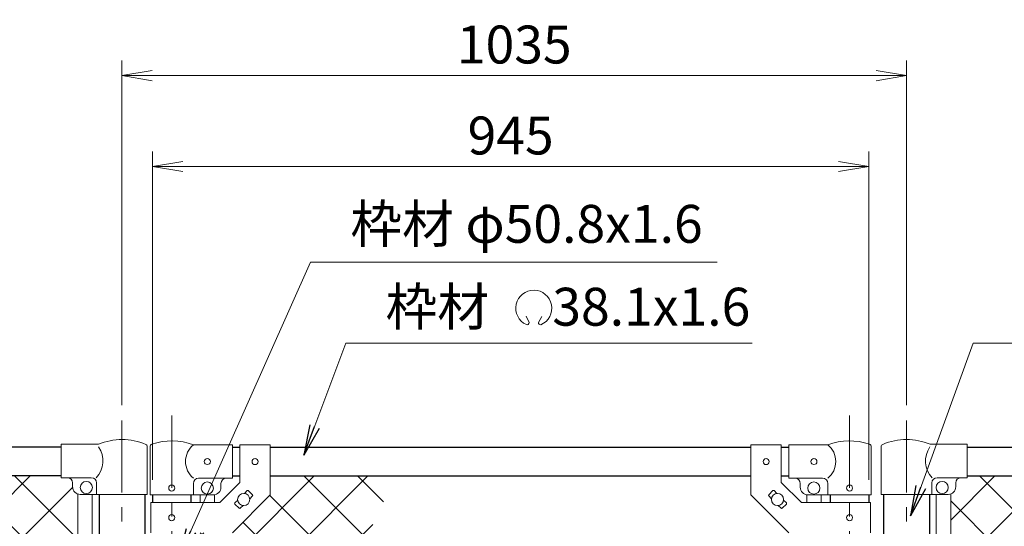
# Model space of a CAD drawing. Units: millimetres. Extents: x 0 to 8400, y 0 to 5940.
# Drawn here: x 1446 to 2745, y 3727 to 4395 of the extents above; entities that cross this region are included whole.
import ezdxf

# ---------------------------------------------------------------- set-up
doc = ezdxf.new("R2010")
doc.units = ezdxf.units.MM
doc.header["$LTSCALE"] = 3
doc.header["$MEASUREMENT"] = 0
doc.linetypes.add('CENTER', pattern=[50.8, 31.75, -6.35, 6.35, -6.35])
for name, color, linetype, lineweight in [('D-BMK', 2, 'CENTER', 13), ('D-STR-DIM', 7, 'Continuous', 13), ('D-STR-TXT', 7, 'Continuous', 13), ('D-STR2', 7, 'Continuous', 13), ('D-STR3', 3, 'Continuous', 13)]:
    doc.layers.add(name, color=color, linetype=linetype, lineweight=lineweight)
doc.layers.add('D-STR1', color=1, linetype='Continuous')
doc.styles.add('ゴシック', font='txt')
doc.dimstyles.new('STYLE', dxfattribs={"dimscale": 20, "dimtxt": 2.5, "dimasz": 2, "dimexe": 1, "dimexo": 1, "dimgap": 0.8, "dimtad": 1, "dimdsep": 46, "dimtxsty": 'ゴシック', "dimblk": 'OPEN', "dimcen": 1e-08, "dimclrd": 256, "dimclre": 256, "dimclrt": 256, "dimadec": 0, "dimazin": 2, "dimtfac": 1, "dimtmove": 2, "dimatfit": 3, "dimldrblk": 'OPEN', "dimfxl": 0, "dimtolj": 1, "dimtzin": 0, "dimlwd": -1, "dimlwe": -1, "dimarcsym": 0})

# ---------------------------------------------------------------- blocks, each defined once
blk = doc.blocks.new('_Open')
at = {"color": 0, "linetype": 'ByBlock', "lineweight": -2}
for p, q in [((-1, 0.167), (0, 0)), ((-1, -0.167), (0, 0)), ((0, 0), (-1, 0))]:
    blk.add_line(p, q, dxfattribs=at)
blk = doc.blocks.new('*D4')
at = {"layer": 'D-STR-DIM'}
for p, q in [((1621.2, 3788.4), (1621.2, 4221.4)), ((2566.2, 3788.4), (2566.2, 4221.4)), ((1661.2, 4201.4), (2526.2, 4201.4))]:
    blk.add_line(p, q, dxfattribs=at)
at = {"layer": 'D-STR-DIM', "xscale": 40, "yscale": 40, "zscale": 40, "rotation": 180}
blk.add_blockref('_Open', (1621.2, 4201.4), dxfattribs=at)
at = {"layer": 'D-STR-DIM', "xscale": 40, "yscale": 40, "zscale": 40}
blk.add_blockref('_Open', (2566.2, 4201.4), dxfattribs=at)
at = {"layer": 'D-STR-DIM', "insert": (2093.7, 4242.4), "char_height": 50, "attachment_point": 5, "style": 'ゴシック'}
blk.add_mtext('\\A1;945', dxfattribs=at)
blk = doc.blocks.new('*D5')
at = {"layer": 'D-STR-DIM'}
for p, q in [((1581, 3886.6), (1581, 4341.4)), ((2616, 3886.6), (2616, 4341.4)), ((1621, 4321.4), (2576, 4321.4))]:
    blk.add_line(p, q, dxfattribs=at)
at = {"layer": 'D-STR-DIM', "xscale": 40, "yscale": 40, "zscale": 40, "rotation": 180}
blk.add_blockref('_Open', (1581, 4321.4), dxfattribs=at)
at = {"layer": 'D-STR-DIM', "xscale": 40, "yscale": 40, "zscale": 40}
blk.add_blockref('_Open', (2616, 4321.4), dxfattribs=at)
at = {"layer": 'D-STR-DIM', "insert": (2098.5, 4362.4), "char_height": 50, "attachment_point": 5, "style": 'ゴシック'}
blk.add_mtext('\\A1;1035', dxfattribs=at)

msp = doc.modelspace()

# ---------------------------------------------------------------- hatches: boundary and pattern name
at = {"layer": 'D-STR2'}
h = msp.add_hatch(dxfattribs=at)
h.set_pattern_fill('ANSI37', color=256, scale=400)
h.paths.add_polyline_path([(1522.604, 3769.645, -0.31735057), (1515.954, 3779.067), (1515.954, 3784.067, 0.41421356), (1508.954, 3791.067), (1500.954, 3791.067), (1500.954, 3793.367), (1230.954, 3793.367), (1230.954, 3432.02), (1266.193, 3419.193), (1230.954, 3406.367), (1498.954, 3406.367), (1498.954, 3416.867), (1522.604, 3416.867)])
h.paths.add_polyline_path([(1522.604, 3395.867), (1498.954, 3395.867), (1498.954, 3406.367), (1230.954, 3406.367), (1195.715, 3393.542), (1230.954, 3380.716), (1230.954, 3019.367), (1500.954, 3019.367), (1500.954, 3023.067), (1508.954, 3023.067, 0.54744569), (1516.36, 3032.246, -0.39803427), (1522.604, 3044.49)])
h = msp.add_hatch(dxfattribs=at)
h.set_pattern_fill('ANSI37', color=256, scale=400)
h.set_pattern_definition([(45, (-17370.207, -29200), (-35.35534, 35.35534), []), (135, (-17370.207, -29200), (-35.35534, -35.35534), [])])
h.paths.add_polyline_path([(1868.454, 3725.676), (1910.316, 3725.676), (1941.881, 3793.367), (1776.604, 3793.367), (1776.604, 3768.317), (1726.604, 3718.317), (1703.104, 3718.317), (1703.104, 3433.867), (1774.243, 3433.867), (1868.454, 3635.903)])
h.paths.add_polyline_path([(1910.316, 3725.676), (1868.454, 3725.676), (1868.454, 3635.903)], flags=17)
h.paths.add_polyline_path([(1703.104, 3718.317), (1684.104, 3718.317), (1684.104, 3433.867), (1703.104, 3433.867)])
h.paths.add_polyline_path([(1748.596, 3378.867), (1703.104, 3378.867), (1703.104, 3281.309)])
h.paths.add_polyline_path([(1703.104, 3378.867), (1684.104, 3378.867), (1684.104, 3240.563), (1703.104, 3281.309)])
h = msp.add_hatch(dxfattribs=at)
h.set_pattern_fill('ANSI37', color=256, scale=400)
h.paths.add_polyline_path([(2965.954, 3793.367), (2695.954, 3793.367), (2695.954, 3791.067), (2687.954, 3791.067, 0.54744569), (2680.548, 3781.889, -0.39803427), (2674.304, 3769.645), (2674.304, 3416.867), (2697.954, 3416.867), (2697.954, 3406.367), (2965.954, 3406.367), (3001.193, 3419.193), (2965.954, 3432.02)])
h.paths.add_polyline_path([(2965.954, 3380.716), (2930.715, 3393.542), (2965.954, 3406.367), (2697.954, 3406.367), (2697.954, 3395.867), (2674.304, 3395.867), (2674.304, 3044.49, -0.31735057), (2680.954, 3035.067), (2680.954, 3030.067, 0.41421356), (2687.954, 3023.067), (2695.954, 3023.067), (2695.954, 3019.367), (2965.954, 3019.367)])

# ---------------------------------------------------------------- linework, layer by layer
at = {"layer": 'D-BMK'}
for p, q in [((1646.604, 3873.101), (1646.604, 2934.706)), ((2540.804, 3873.101), (2540.804, 2934.706)), ((1580.954, 3866.607), (1580.954, 2849.964)), ((2615.954, 3866.607), (2615.954, 2849.964))]:
    msp.add_line(p, q, dxfattribs=at)
at = {"layer": 'D-STR-TXT'}
for p, q in [((2117.989, 3995.753), (2114.164, 4003.957)), ((2130.576, 3995.742), (2135.101, 4003.581))]:
    msp.add_line(p, q, dxfattribs=at)
for centre, radius, start, end in [((2124.282, 4014.631), 23.75, 292.928954, 245.657594), ((2115.532, 3995.291), 2.5, 245.55066, 10.657501), ((2133.032, 3995.28), 2.5, 169.342407, 276.637083)]:
    msp.add_arc(centre, radius, start, end, dxfattribs=at)
at = {"layer": 'D-STR1'}
for p, q in [((1500.954, 3831.367), (1230.954, 3831.367)), ((1726.604, 3831.367), (1736.604, 3831.367)), ((1776.604, 3831.367), (2410.804, 3831.367)), ((2450.804, 3831.367), (2460.804, 3831.367)), ((2695.954, 3831.367), (2965.954, 3831.367)), ((1500.954, 3793.367), (1230.954, 3793.367)), ((1726.604, 3793.367), (1736.604, 3793.367)), ((1776.604, 3793.367), (2410.804, 3793.367)), ((2450.804, 3793.367), (2460.804, 3793.367)), ((2695.954, 3793.367), (2965.954, 3793.367)), ((1550.704, 3769.067), (1550.704, 3433.867)), ((1611.204, 3769.067), (1611.204, 3433.867)), ((1621.204, 3768.367), (1621.204, 3758.317)), ((1672.004, 3768.367), (1672.004, 3758.317)), ((2515.404, 3768.367), (2515.404, 3758.317)), ((2566.204, 3768.367), (2566.204, 3758.317)), ((2585.704, 3769.067), (2585.704, 3648.867)), ((2646.204, 3769.067), (2646.204, 3648.867))]:
    msp.add_line(p, q, dxfattribs=at)
at = {"layer": 'D-STR3'}
for p, q in [((1500.954, 3791.067), (1500.954, 3835.067)), ((1549.823, 3835.067), (1500.954, 3835.067)), ((1614.354, 3831.92), (1614.354, 3769.067)), ((1618.054, 3768.367), (1618.054, 3832.06)), ((1726.604, 3834.367), (1675.154, 3834.367)), ((1726.604, 3834.367), (1726.604, 3790.367)), ((1736.604, 3834.567), (1736.604, 3784.886)), ((1736.604, 3834.567), (1776.604, 3834.567)), ((1776.604, 3834.567), (1776.604, 3768.317)), ((2410.804, 3834.567), (2410.804, 3768.317)), ((2450.804, 3834.567), (2410.804, 3834.567)), ((2450.804, 3834.567), (2450.804, 3784.886)), ((2460.804, 3834.367), (2512.254, 3834.367)), ((2460.804, 3834.367), (2460.804, 3790.367)), ((2569.354, 3768.367), (2569.354, 3832.06)), ((2582.554, 3831.92), (2582.554, 3769.067)), ((2647.086, 3835.067), (2695.954, 3835.067)), ((2695.954, 3791.067), (2695.954, 3835.067)), ((1540.554, 3791.067), (1500.954, 3791.067)), ((1515.954, 3779.067), (1515.954, 3784.067)), ((1547.554, 3784.067), (1547.554, 3769.067)), ((1675.154, 3768.367), (1675.154, 3783.367)), ((1726.604, 3790.367), (1682.154, 3790.367)), ((1710.036, 3758.317), (1736.604, 3784.886)), ((1711.604, 3783.367), (1711.604, 3778.367)), ((2477.373, 3758.317), (2450.804, 3784.886)), ((2460.804, 3790.367), (2505.254, 3790.367)), ((2475.804, 3783.367), (2475.804, 3778.367)), ((2512.254, 3768.367), (2512.254, 3783.367)), ((2649.354, 3784.067), (2649.354, 3769.067)), ((2656.354, 3791.067), (2695.954, 3791.067)), ((2680.954, 3779.067), (2680.954, 3784.067)), ((1522.604, 3416.867), (1522.604, 3769.645)), ((1614.354, 3769.067), (1525.954, 3769.067)), ((1541.604, 3416.867), (1541.604, 3769.067)), ((1618.054, 3768.367), (1675.154, 3768.367)), ((1675.154, 3768.367), (1701.604, 3768.367)), ((1684.104, 3768.367), (1684.104, 3758.317)), ((1703.104, 3768.367), (1703.104, 3758.317)), ((1726.604, 3718.317), (1776.604, 3768.317)), ((1742.484, 3770.269), (1746.2, 3773.985)), ((1747.615, 3773.985), (1753.271, 3768.328)), ((1749.556, 3763.198), (1753.271, 3766.914)), ((2460.804, 3718.317), (2410.804, 3768.317)), ((2439.794, 3773.985), (2434.137, 3768.328)), ((2437.853, 3763.198), (2434.137, 3766.914)), ((2444.924, 3770.269), (2441.208, 3773.985)), ((2484.304, 3768.367), (2484.304, 3758.317)), ((2512.254, 3768.367), (2485.804, 3768.367)), ((2503.304, 3768.367), (2503.304, 3758.317)), ((2569.354, 3768.367), (2512.254, 3768.367)), ((2582.554, 3769.067), (2670.954, 3769.067)), ((2655.304, 3416.867), (2655.304, 3769.067)), ((2674.304, 3416.867), (2674.304, 3769.645)), ((1618.904, 3758.317), (1710.036, 3758.317)), ((1618.904, 3758.317), (1618.904, 3718.317)), ((1729.937, 3757.721), (1733.653, 3761.437)), ((1729.937, 3756.307), (1735.594, 3750.65)), ((1737.008, 3750.65), (1740.724, 3754.366)), ((2450.4, 3750.65), (2446.684, 3754.366)), ((2457.471, 3756.307), (2451.815, 3750.65)), ((2457.471, 3757.721), (2453.756, 3761.437)), ((2568.504, 3758.317), (2477.373, 3758.317)), ((2568.504, 3758.317), (2568.504, 3718.317))]:
    msp.add_line(p, q, dxfattribs=at)
for centre, radius in [((1693.604, 3812.367), 4), ((1756.604, 3812.317), 4), ((2430.804, 3812.317), 4), ((2493.804, 3812.367), 4), ((1533.954, 3778.067), 8), ((1646.604, 3777.367), 4), ((1693.604, 3777.367), 8), ((2493.804, 3777.367), 8), ((2540.804, 3777.367), 4), ((2662.954, 3778.067), 8), ((1741.604, 3762.317), 8), ((2445.804, 3762.317), 8), ((1646.604, 3738.317), 4), ((2540.804, 3738.317), 4)]:
    msp.add_circle(centre, radius, dxfattribs=at)
for centre, radius, start, end in [((1580.954, 3761.373), 80, 66.893711, 112.901249), ((1611.054, 3831.92), 3.3, 0, 66.893711), ((1621.354, 3832.06), 3.3, 109.220511, 180), ((1646.604, 3759.635), 80, 69.091597, 109.220511), ((1693.35, 3812.367), 28.55, 129.594185, 230.405815), ((2540.804, 3759.635), 80, 70.779489, 110.908403), ((2494.058, 3812.367), 28.55, 309.594185, 50.405815), ((2566.054, 3832.06), 3.3, 0, 70.779489), ((2585.854, 3831.92), 3.3, 113.106289, 180), ((2615.954, 3761.373), 80, 67.098751, 113.106289), ((1522.423, 3813.122), 33.4, 317.704103, 33.640865), ((2674.485, 3813.122), 33.4, 146.359135, 222.295897), ((1508.954, 3784.067), 7, 0, 90), ((1540.554, 3784.067), 7, 0, 90), ((1682.154, 3783.367), 7, 90, 180), ((1718.604, 3783.367), 7, 90, 180), ((2468.804, 3783.367), 7, 0, 90), ((2505.254, 3783.367), 7, 0, 90), ((2656.354, 3784.067), 7, 90, 180), ((2687.954, 3784.067), 7, 90, 180), ((1525.954, 3779.067), 10, 180, 270), ((1701.604, 3778.367), 10, 270, 0), ((1746.907, 3773.278), 1, 45, 135), ((1752.564, 3767.621), 1, 315, 45), ((2434.844, 3767.621), 1, 135, 225), ((2440.501, 3773.278), 1, 45, 135), ((2485.804, 3778.367), 10, 180, 270), ((2670.954, 3779.067), 10, 270, 0), ((1730.644, 3757.014), 1, 135, 225), ((2456.764, 3757.014), 1, 315, 45), ((1736.301, 3751.357), 1, 225, 315), ((2451.107, 3751.357), 1, 225, 315)]:
    msp.add_arc(centre, radius, start, end, dxfattribs=at)

# ---------------------------------------------------------------- texts
at = {"layer": 'D-STR-TXT', "style": 'ゴシック'}
for s, p in [('枠材 φ50.8x1.6', (1882.369, 4100.88)), ('枠材 \u300038.1x1.6', (1928.777, 3991.568))]:
    msp.add_text(s, height=50, dxfattribs=at).set_placement(p)

# ---------------------------------------------------------------- dimensions: what is measured, and where the dimension line sits
at = {"layer": 'D-STR-DIM'}
for base, p1, p2, picture, middle in [((2615.954, 4321.367), (1580.954, 3866.607), (2615.954, 3866.607), '*D5', (2098.454, 4362.367)), ((2566.204, 4201.367), (1621.204, 3768.367), (2566.204, 3768.367), '*D4', (2093.704, 4242.367))]:
    dim = msp.add_linear_dim(base=base, p1=p1, p2=p2, dimstyle='STYLE', dxfattribs=at)
    dim.commit()
    dim.dimension.update_dxf_attribs({"geometry": picture, "text_midpoint": middle})

# ---------------------------------------------------------------- leaders
at = {"layer": 'D-STR-TXT'}
for points in [[(1655.428, 3684.324), (1829.922, 4075.489), (2366.125, 4075.489)], [(1821.067, 3820.928), (1876.33, 3968.462), (2412.533, 3968.462)], [(2621.082, 3740.846), (2703.692, 3968.462), (3236.849, 3968.462)]]:
    msp.add_leader(points, dimstyle='STYLE', override={"dimgap": 0.8, "dimtad": 1}, dxfattribs=at)

doc.saveas('drawing.dxf')
